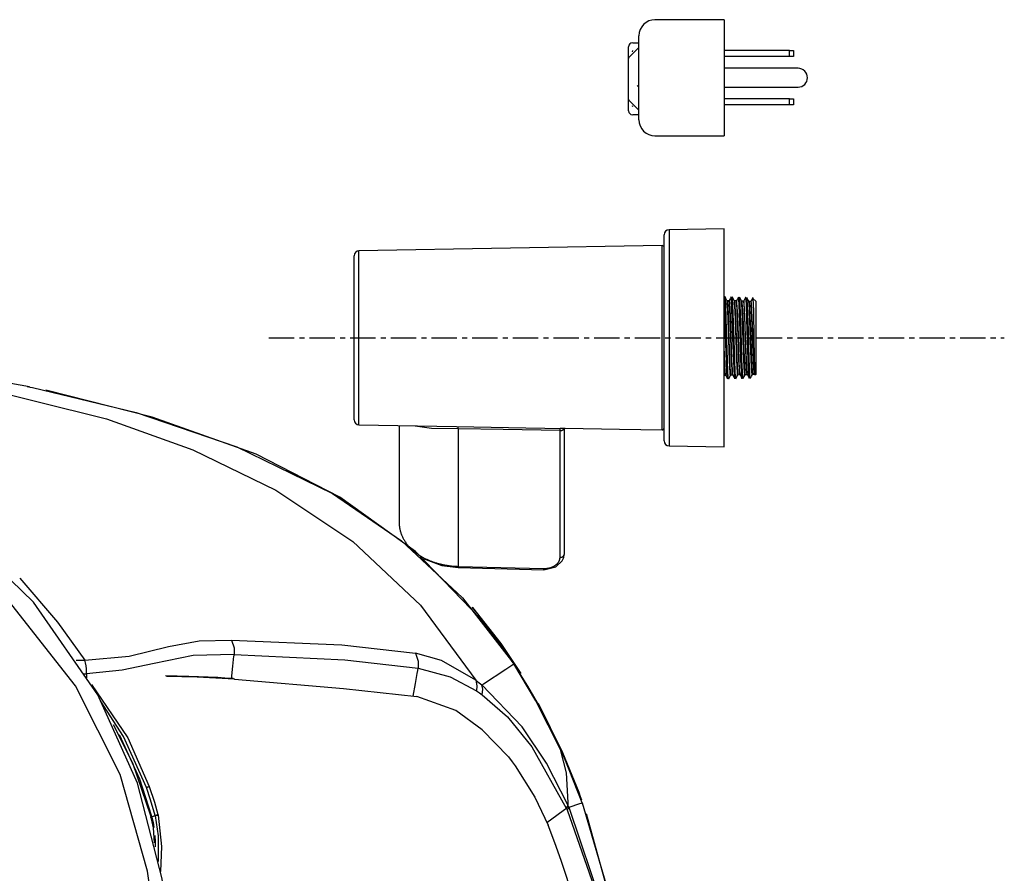
# Model space of a CAD drawing. Units: millimetres. Extents: x 39214 to 42623, y 314 to 2767.
# Drawn here: x 42377 to 42623, y 2431 to 2644 of the extents above; entities that cross this region are included whole.
import ezdxf

# ---------------------------------------------------------------- set-up
doc = ezdxf.new("R2010")
doc.units = ezdxf.units.MM
doc.linetypes.add('CENTER', pattern=[10.16, 6.35, -1.27, 1.27, -1.27])
doc.layers.add('1', color=7, linetype='Continuous')

msp = doc.modelspace()

# ---------------------------------------------------------------- linework, layer by layer
at = {"layer": '1', "linetype": 'Continuous'}
for p, q in [((42552.85, 2644.22), (42535.55, 2644.22)), ((42552.85, 2644.22), (42552.85, 2615.22)), ((42531.55, 2619.22), (42531.55, 2640.22)), ((42530.03, 2638.45), (42531.55, 2638.45)), ((42528.94, 2634.49), (42528.94, 2637.45)), ((42529.09, 2634.84), (42531.55, 2637.3)), ((42529.94, 2636.2), (42530.03, 2636.49)), ((42569.15, 2636.52), (42552.85, 2636.52)), ((42569.15, 2636.52), (42570.15, 2636.52)), ((42569.15, 2635.02), (42569.15, 2636.52)), ((42570.15, 2636.52), (42570.15, 2635.02)), ((42528.94, 2624.4), (42528.94, 2634.49)), ((42569.15, 2635.02), (42552.85, 2635.02)), ((42570.15, 2635.02), (42569.15, 2635.02)), ((42571.3, 2632.07), (42552.85, 2632.07)), ((42552.85, 2627.37), (42571.3, 2627.37)), ((42528.94, 2621.45), (42528.94, 2624.4)), ((42531.55, 2621.59), (42529.09, 2624.05)), ((42569.15, 2624.42), (42552.85, 2624.42)), ((42569.15, 2622.92), (42552.85, 2622.92)), ((42569.15, 2624.42), (42570.15, 2624.42)), ((42569.15, 2622.92), (42569.15, 2624.42)), ((42570.15, 2622.92), (42569.15, 2622.92)), ((42570.15, 2624.42), (42570.15, 2622.92)), ((42530.03, 2622.41), (42529.94, 2622.7)), ((42531.55, 2620.45), (42530.03, 2620.45)), ((42535.55, 2615.22), (42552.85, 2615.22)), ((42552.85, 2591.98), (42539.08, 2591.74)), ((42539.08, 2591.74), (42539.08, 2537.7)), ((42552.85, 2564.72), (42552.85, 2591.98)), ((42537.85, 2538.95), (42537.85, 2590.49)), ((42537.34, 2587.77), (42461.58, 2586.45)), ((42461.58, 2580.08), (42461.58, 2586.45)), ((42537.34, 2541.76), (42537.34, 2587.77)), ((42460.35, 2544.24), (42460.35, 2585.2)), ((42461.58, 2542.99), (42461.58, 2580.08)), ((42553.06, 2574.99), (42553.03, 2574.99)), ((42553.54, 2574.08), (42553.52, 2574.09)), ((42554.07, 2573.99), (42553.58, 2574.01)), ((42554.13, 2574.08), (42554.12, 2574.06)), ((42554.87, 2574.93), (42554.84, 2574.94)), ((42555.89, 2573.93), (42555.4, 2573.95)), ((42556.42, 2574.88), (42556.39, 2574.88)), ((42556.69, 2574.88), (42556.66, 2574.88)), ((42557.7, 2573.88), (42557.21, 2573.89)), ((42557.76, 2573.97), (42557.75, 2573.95)), ((42558.24, 2574.82), (42558.21, 2574.82)), ((42558.5, 2574.82), (42558.47, 2574.82)), ((42559.52, 2573.82), (42559.03, 2573.84)), ((42560.8, 2573.83), (42560.04, 2574.59)), ((42560.85, 2573.77), (42560.8, 2573.83)), ((42560.84, 2573.78), (42560.85, 2573.77)), ((42560.85, 2573.78), (42560.85, 2573.77)), ((42560.85, 2555.66), (42560.85, 2573.77)), ((42552.85, 2537.46), (42552.85, 2564.72)), ((42552.85, 2555.41), (42553.17, 2555.42)), ((42553.7, 2554.47), (42553.67, 2554.47)), ((42553.97, 2554.47), (42553.93, 2554.47)), ((42554.49, 2555.46), (42554.98, 2555.47)), ((42555.04, 2555.38), (42555.03, 2555.4)), ((42555.78, 2554.53), (42555.75, 2554.53)), ((42556.3, 2555.51), (42556.8, 2555.53)), ((42557.33, 2554.59), (42557.3, 2554.58)), ((42557.6, 2554.59), (42557.56, 2554.59)), ((42558.12, 2555.57), (42558.61, 2555.59)), ((42558.67, 2555.5), (42558.66, 2555.51)), ((42559.15, 2554.64), (42559.11, 2554.64)), ((42559.41, 2554.64), (42559.38, 2554.64)), ((42559.93, 2555.63), (42560.42, 2555.64)), ((42560.64, 2555.45), (42560.85, 2555.66)), ((42461.58, 2542.99), (42485.97, 2542.56)), ((42471.65, 2542.81), (42471.65, 2518.39)), ((42485.97, 2542.56), (42503.27, 2542.26)), ((42486.39, 2541.97), (42486.39, 2507.62)), ((42511.83, 2542.11), (42511.83, 2542.13)), ((42512.85, 2542.23), (42512.85, 2510.57)), ((42513.13, 2542.15), (42513.13, 2542.15)), ((42537.34, 2541.76), (42537.34, 2541.76)), ((42511.83, 2509.87), (42511.83, 2541.53)), ((42539.08, 2537.7), (42552.85, 2537.46)), ((42486.38, 2507.32), (42486.39, 2507.62)), ((42486.38, 2507.32), (42507.75, 2506.79)), ((42486.39, 2507.62), (42507.76, 2507.09)), ((42507.75, 2506.79), (42507.76, 2507.09)), ((42410.7, 2445.3), (42410.68, 2445.38))]:
    msp.add_line(p, q, dxfattribs=at)
at = {"layer": '1', "linetype": 'CENTER'}
msp.add_line((42439.08, 2564.72), (42622.85, 2564.72), dxfattribs=at)
at = {"layer": '1', "linetype": 'Continuous'}
for points in [[(42553.67, 2554.47, 0), (42553.64, 2554.56, 0), (42553.62, 2554.69, 0), (42553.59, 2555.03, 0), (42553.53, 2556, 0), (42553.41, 2558.73, 0), (42553.21, 2565.52, 0), (42553.03, 2571.37, 0), (42552.85, 2574.71, 0)], [(42553.54, 2574.07, 0), (42553.27, 2574.59, 0), (42553.06, 2575, 0)], [(42553.93, 2554.47, 0), (42553.91, 2554.57, 0), (42553.89, 2554.71, 0), (42553.85, 2555.1, 0), (42553.78, 2556.19, 0), (42553.66, 2559.25, 0), (42553.44, 2566.61, 0), (42553.23, 2572.98, 0), (42553.13, 2574.52, 0), (42553.09, 2574.87, 0), (42553.06, 2574.99, 0)], [(42554.45, 2555.4, 0), (42554.43, 2555.38, 0), (42554.43, 2555.38, 0), (42554.42, 2555.39, 0), (42554.4, 2555.42, 0), (42554.39, 2555.46, 0), (42554.37, 2555.57, 0), (42554.33, 2555.89, 0), (42554.16, 2559.1, 0), (42553.99, 2564.22, 0), (42553.74, 2571.63, 0), (42553.63, 2573.51, 0), (42553.58, 2573.93, 0), (42553.55, 2574.03, 0), (42553.54, 2574.08, 0)], [(42553.6, 2573.99, 0), (42553.62, 2573.92, 0), (42553.64, 2573.82, 0), (42553.67, 2573.53, 0), (42553.73, 2572.71, 0), (42553.85, 2570.38, 0), (42554.04, 2564.49, 0), (42554.21, 2559.46, 0), (42554.38, 2556.14, 0), (42554.42, 2555.69, 0), (42554.46, 2555.5, 0), (42554.47, 2555.47, 0), (42554.48, 2555.46, 0), (42554.49, 2555.46, 0)], [(42554.96, 2555.49, 0), (42554.94, 2555.56, 0), (42554.92, 2555.67, 0), (42554.88, 2555.96, 0), (42554.82, 2556.79, 0), (42554.71, 2559.12, 0), (42554.52, 2564.99, 0), (42554.35, 2570, 0), (42554.18, 2573.31, 0), (42554.1, 2573.95, 0), (42554.08, 2573.98, 0), (42554.08, 2573.99, 0), (42554.07, 2573.99, 0)], [(42554.58, 2574.93, 0), (42554.32, 2574.44, 0), (42554.12, 2574.06, 0)], [(42555.03, 2555.4, 0), (42554.99, 2555.6, 0), (42554.95, 2555.9, 0), (42554.89, 2556.76, 0), (42554.78, 2559.16, 0), (42554.58, 2565.15, 0), (42554.42, 2570.22, 0), (42554.25, 2573.48, 0), (42554.2, 2573.9, 0), (42554.16, 2574.06, 0), (42554.15, 2574.08, 0), (42554.14, 2574.09, 0), (42554.13, 2574.08, 0)], [(42555.52, 2554.53, 0), (42555.51, 2554.52, 0), (42555.5, 2554.51, 0), (42555.49, 2554.52, 0), (42555.49, 2554.52, 0), (42555.4, 2555.14, 0), (42555.05, 2564.73, 0), (42554.7, 2574.32, 0), (42554.61, 2574.94, 0), (42554.6, 2574.95, 0), (42554.59, 2574.95, 0), (42554.58, 2574.94, 0)], [(42555.36, 2574.01, 0), (42555.09, 2574.53, 0), (42554.87, 2574.93, 0)], [(42555.75, 2554.53, 0), (42555.72, 2554.62, 0), (42555.7, 2554.76, 0), (42555.66, 2555.14, 0), (42555.6, 2556.22, 0), (42555.47, 2559.24, 0), (42555.26, 2566.56, 0), (42555.04, 2572.91, 0), (42554.95, 2574.45, 0), (42554.91, 2574.8, 0), (42554.87, 2574.93, 0)], [(42556.26, 2555.45, 0), (42556.25, 2555.44, 0), (42556.24, 2555.43, 0), (42556.24, 2555.44, 0), (42556.23, 2555.45, 0), (42556.2, 2555.53, 0), (42556.18, 2555.65, 0), (42556.15, 2555.98, 0), (42555.98, 2559.16, 0), (42555.81, 2564.2, 0), (42555.56, 2571.51, 0), (42555.44, 2573.4, 0), (42555.4, 2573.85, 0), (42555.36, 2574.01, 0)], [(42555.41, 2573.93, 0), (42555.44, 2573.86, 0), (42555.46, 2573.75, 0), (42555.49, 2573.46, 0), (42555.55, 2572.62, 0), (42555.66, 2570.3, 0), (42555.86, 2564.45, 0), (42556.02, 2559.47, 0), (42556.19, 2556.19, 0), (42556.24, 2555.74, 0), (42556.27, 2555.56, 0), (42556.29, 2555.52, 0), (42556.3, 2555.52, 0), (42556.3, 2555.51, 0)], [(42556.78, 2555.54, 0), (42556.75, 2555.62, 0), (42556.73, 2555.73, 0), (42556.7, 2556.01, 0), (42556.64, 2556.84, 0), (42556.53, 2559.16, 0), (42556.33, 2564.99, 0), (42556.16, 2569.98, 0), (42556, 2573.26, 0), (42555.95, 2573.71, 0), (42555.91, 2573.89, 0), (42555.9, 2573.92, 0), (42555.88, 2573.93, 0)], [(42556.39, 2574.88, 0), (42556.14, 2574.4, 0), (42555.94, 2574.02, 0)], [(42556.85, 2555.45, 0), (42556.83, 2555.52, 0), (42556.81, 2555.63, 0), (42556.77, 2555.92, 0), (42556.71, 2556.77, 0), (42556.6, 2559.17, 0), (42556.4, 2565.21, 0), (42556.23, 2570.3, 0), (42556.05, 2573.5, 0), (42556.01, 2573.89, 0), (42555.99, 2573.98, 0), (42555.97, 2574.02, 0), (42555.96, 2574.03, 0), (42555.96, 2574.03, 0), (42555.95, 2574.02, 0), (42555.94, 2574.01, 0)], [(42557.3, 2554.58, 0), (42557.27, 2554.68, 0), (42557.25, 2554.82, 0), (42557.21, 2555.19, 0), (42557.15, 2556.27, 0), (42557.02, 2559.28, 0), (42556.81, 2566.56, 0), (42556.59, 2572.87, 0), (42556.5, 2574.4, 0), (42556.46, 2574.75, 0), (42556.42, 2574.88, 0)], [(42557.56, 2554.59, 0), (42557.54, 2554.68, 0), (42557.52, 2554.82, 0), (42557.48, 2555.19, 0), (42557.41, 2556.27, 0), (42557.29, 2559.28, 0), (42557.07, 2566.57, 0), (42556.86, 2572.87, 0), (42556.76, 2574.4, 0), (42556.72, 2574.75, 0), (42556.69, 2574.88, 0)], [(42557.17, 2573.95, 0), (42556.9, 2574.47, 0), (42556.69, 2574.87, 0)], [(42558.08, 2555.51, 0), (42558.07, 2555.5, 0), (42558.06, 2555.49, 0), (42558.05, 2555.49, 0), (42558.05, 2555.5, 0), (42558.02, 2555.58, 0), (42558, 2555.69, 0), (42557.96, 2556.01, 0), (42557.79, 2559.15, 0), (42557.62, 2564.15, 0), (42557.37, 2571.45, 0), (42557.26, 2573.34, 0), (42557.21, 2573.78, 0), (42557.17, 2573.95, 0)], [(42557.22, 2573.89, 0), (42557.24, 2573.82, 0), (42557.26, 2573.73, 0), (42557.3, 2573.46, 0), (42557.36, 2572.67, 0), (42557.47, 2570.39, 0), (42557.67, 2564.57, 0), (42557.84, 2559.56, 0), (42558, 2556.25, 0), (42558.05, 2555.8, 0), (42558.09, 2555.61, 0), (42558.1, 2555.58, 0), (42558.12, 2555.57, 0)], [(42558.59, 2555.61, 0), (42558.54, 2555.8, 0), (42558.51, 2556.1, 0), (42558.45, 2556.93, 0), (42558.34, 2559.24, 0), (42558.14, 2565.03, 0), (42557.98, 2569.97, 0), (42557.81, 2573.21, 0), (42557.76, 2573.65, 0), (42557.73, 2573.83, 0), (42557.71, 2573.87, 0), (42557.7, 2573.88, 0)], [(42558.2, 2574.82, 0), (42557.95, 2574.33, 0), (42557.75, 2573.95, 0)], [(42558.66, 2555.51, 0), (42558.61, 2555.72, 0), (42558.58, 2556.03, 0), (42558.52, 2556.88, 0), (42558.41, 2559.26, 0), (42558.21, 2565.18, 0), (42558.04, 2570.17, 0), (42557.88, 2573.38, 0), (42557.83, 2573.79, 0), (42557.79, 2573.95, 0), (42557.78, 2573.97, 0), (42557.77, 2573.97, 0), (42557.76, 2573.97, 0)], [(42559.11, 2554.64, 0), (42559.09, 2554.74, 0), (42559.06, 2554.88, 0), (42559.03, 2555.26, 0), (42558.96, 2556.33, 0), (42558.84, 2559.34, 0), (42558.62, 2566.58, 0), (42558.41, 2572.84, 0), (42558.31, 2574.35, 0), (42558.27, 2574.7, 0), (42558.24, 2574.82, 0)], [(42558.98, 2573.9, 0), (42558.71, 2574.42, 0), (42558.5, 2574.82, 0)], [(42559.38, 2554.64, 0), (42559.35, 2554.74, 0), (42559.33, 2554.88, 0), (42559.29, 2555.26, 0), (42559.22, 2556.34, 0), (42559.1, 2559.34, 0), (42558.89, 2566.59, 0), (42558.67, 2572.84, 0), (42558.58, 2574.36, 0), (42558.53, 2574.7, 0), (42558.5, 2574.82, 0)], [(42559.89, 2555.57, 0), (42559.88, 2555.55, 0), (42559.87, 2555.55, 0), (42559.87, 2555.55, 0), (42559.85, 2555.58, 0), (42559.84, 2555.62, 0), (42559.82, 2555.72, 0), (42559.78, 2556.03, 0), (42559.61, 2559.14, 0), (42559.44, 2564.16, 0), (42559.18, 2571.45, 0), (42559.07, 2573.32, 0), (42559.02, 2573.75, 0), (42559, 2573.86, 0), (42558.98, 2573.9, 0)], [(42559.04, 2573.82, 0), (42559.06, 2573.75, 0), (42559.08, 2573.64, 0), (42559.12, 2573.36, 0), (42559.18, 2572.55, 0), (42559.29, 2570.25, 0), (42559.48, 2564.48, 0), (42559.65, 2559.55, 0), (42559.82, 2556.3, 0), (42559.9, 2555.67, 0), (42559.92, 2555.64, 0), (42559.93, 2555.63, 0)], [(42560.4, 2555.66, 0), (42560.38, 2555.74, 0), (42560.36, 2555.84, 0), (42560.33, 2556.14, 0), (42560.26, 2556.95, 0), (42560.15, 2559.25, 0), (42559.96, 2565.01, 0), (42559.79, 2569.92, 0), (42559.62, 2573.15, 0), (42559.58, 2573.59, 0), (42559.54, 2573.78, 0), (42559.53, 2573.81, 0), (42559.51, 2573.82, 0)], [(42560.02, 2574.77, 0), (42559.77, 2574.28, 0), (42559.57, 2573.9, 0)], [(42560.52, 2555.6, 0), (42560.51, 2555.56, 0), (42560.5, 2555.55, 0), (42560.49, 2555.55, 0), (42560.48, 2555.56, 0), (42560.47, 2555.58, 0), (42560.4, 2555.99, 0), (42560.05, 2564.5, 0), (42559.69, 2573.33, 0), (42559.6, 2573.9, 0), (42559.59, 2573.91, 0), (42559.59, 2573.92, 0), (42559.57, 2573.9, 0)], [(42559.97, 2574.66, 0), (42559.98, 2574.65, 0), (42559.98, 2574.64, 0), (42559.99, 2574.61, 0), (42560, 2574.52, 0), (42560.02, 2574.25, 0), (42560.06, 2573.45, 0), (42560.14, 2571.09, 0), (42560.27, 2564.95, 0), (42560.38, 2559.6, 0), (42560.5, 2556.06, 0), (42560.53, 2555.6, 0), (42560.56, 2555.41, 0), (42560.57, 2555.39, 0), (42560.57, 2555.39, 0), (42560.57, 2555.38, 0), (42560.58, 2555.39, 0)], [(42254.41, 2563.49, 0), (42291.14, 2561.96, 0), (42327.43, 2558.76, 0), (42363.29, 2553.26, 0), (42398.51, 2544.49, 0), (42420.07, 2536.74, 0), (42440.79, 2526.7, 0), (42460.05, 2513.86, 0), (42476.99, 2497.93, 0), (42490.81, 2479.15, 0)], [(42379.24, 2552.47, 0), (42362.84, 2555.37, 0), (42345.52, 2557.81, 0), (42328.12, 2559.7, 0), (42310.69, 2561.14, 0), (42255.76, 2563.54, 0)], [(42553.22, 2555.33, 0), (42553.2, 2555.39, 0), (42553.18, 2555.47, 0), (42553.16, 2555.68, 0), (42553.1, 2556.28, 0), (42553.01, 2557.99, 0), (42552.85, 2562.57, 0)], [(42418.7, 2329.72, 0), (42418.32, 2354.78, 0), (42417.16, 2379.81, 0), (42415.24, 2404.76, 0), (42412.39, 2429.58, 0), (42406.24, 2453.48, 0), (42396.31, 2475.49, 0), (42380.24, 2498.64, 0), (42360.52, 2517.75, 0), (42337.97, 2532.52, 0), (42313.22, 2542.69, 0), (42286.93, 2548.57, 0), (42232.42, 2556.46, 0), (42175.93, 2559.99, 0), (42118.05, 2558.91, 0), (42059.43, 2553.25, 0), (42000.72, 2542.91, 0)], [(42553.14, 2555.44, 0), (42553.11, 2555.55, 0), (42553.09, 2555.7, 0), (42553.05, 2556.1, 0), (42552.98, 2557.25, 0), (42552.85, 2560.4, 0)], [(42553.22, 2555.33, 0), (42553.47, 2554.85, 0), (42553.67, 2554.47, 0)], [(42553.97, 2554.47, 0), (42554.24, 2554.99, 0), (42554.45, 2555.4, 0)], [(42555.03, 2555.4, 0), (42555.28, 2554.91, 0), (42555.48, 2554.53, 0)], [(42555.78, 2554.52, 0), (42556.05, 2555.04, 0), (42556.26, 2555.45, 0)], [(42556.85, 2555.45, 0), (42557.1, 2554.96, 0), (42557.3, 2554.58, 0)], [(42557.59, 2554.58, 0), (42557.86, 2555.1, 0), (42558.07, 2555.5, 0)], [(42558.66, 2555.51, 0), (42558.91, 2555.03, 0), (42559.11, 2554.65, 0)], [(42559.41, 2554.65, 0), (42559.68, 2555.16, 0), (42559.89, 2555.57, 0)], [(42378.69, 2552.58, 0), (42379.43, 2552.43, 0), (42380.01, 2552.31, 0)], [(42380.01, 2552.31, 0), (42405.89, 2546.09, 0), (42431.08, 2537.52, 0), (42454.98, 2525.86, 0), (42472.23, 2514.04, 0), (42487.47, 2499.75, 0), (42500.26, 2483.23, 0)], [(42491.95, 2494.48, 0), (42475.74, 2511.3, 0), (42456.83, 2524.95, 0), (42435.89, 2535.62, 0), (42409.93, 2544.93, 0), (42383.3, 2551.62, 0)], [(42416.78, 2329.72, 0), (42416.28, 2355.27, 0), (42414.8, 2380.77, 0), (42412.32, 2406.18, 0), (42408.77, 2431.42, 0), (42401.94, 2455.65, 0), (42390.78, 2477.75, 0), (42372.99, 2500.35, 0), (42351.25, 2518.79, 0), (42326.51, 2532.85, 0), (42299.55, 2542.21, 0)], [(42486.39, 2541.97, 0), (42479.71, 2542.08, 0), (42475.63, 2542.68, 0)], [(42486.39, 2541.97, 0), (42486.39, 2541.99, 0), (42486.39, 2542.02, 0), (42486.39, 2542.04, 0), (42486.39, 2542.06, 0), (42486.39, 2542.08, 0), (42486.39, 2542.1, 0), (42486.39, 2542.12, 0), (42486.39, 2542.14, 0), (42486.39, 2542.16, 0), (42486.39, 2542.18, 0), (42486.39, 2542.19, 0), (42486.39, 2542.21, 0), (42486.39, 2542.23, 0), (42486.39, 2542.25, 0), (42486.39, 2542.26, 0), (42486.39, 2542.28, 0), (42486.39, 2542.3, 0), (42486.39, 2542.31, 0), (42486.39, 2542.33, 0), (42486.39, 2542.34, 0), (42486.39, 2542.36, 0), (42486.39, 2542.37, 0), (42486.39, 2542.38, 0), (42486.39, 2542.39, 0), (42486.39, 2542.41, 0), (42486.39, 2542.42, 0), (42486.39, 2542.43, 0), (42486.39, 2542.44, 0), (42486.39, 2542.45, 0), (42486.39, 2542.46, 0), (42486.39, 2542.47, 0), (42486.39, 2542.48, 0), (42486.39, 2542.49, 0), (42486.39, 2542.5, 0), (42486.39, 2542.5, 0), (42486.39, 2542.51, 0), (42486.39, 2542.52, 0), (42486.39, 2542.52, 0), (42486.39, 2542.53, 0), (42486.39, 2542.53, 0), (42486.39, 2542.54, 0), (42486.39, 2542.54, 0), (42486.39, 2542.55, 0), (42486.39, 2542.55, 0), (42486.39, 2542.55, 0), (42486.39, 2542.55, 0), (42486.39, 2542.56, 0), (42486.39, 2542.56, 0), (42486.39, 2542.56, 0), (42486.39, 2542.56, 0)], [(42511.83, 2541.53, 0), (42497.58, 2541.78, 0), (42486.39, 2541.97, 0)], [(42503.27, 2542.26, 0), (42508.06, 2542.18, 0), (42511.83, 2542.11, 0)], [(42511.83, 2541.53, 0), (42511.86, 2541.53, 0), (42511.9, 2541.53, 0), (42511.93, 2541.53, 0), (42511.96, 2541.53, 0), (42511.99, 2541.53, 0), (42512.02, 2541.54, 0), (42512.05, 2541.54, 0), (42512.08, 2541.55, 0), (42512.11, 2541.55, 0), (42512.14, 2541.56, 0), (42512.17, 2541.57, 0), (42512.2, 2541.57, 0), (42512.23, 2541.58, 0), (42512.26, 2541.59, 0), (42512.29, 2541.6, 0), (42512.32, 2541.61, 0), (42512.35, 2541.62, 0), (42512.38, 2541.63, 0), (42512.4, 2541.65, 0), (42512.43, 2541.66, 0), (42512.45, 2541.67, 0), (42512.48, 2541.68, 0), (42512.5, 2541.7, 0), (42512.53, 2541.71, 0), (42512.55, 2541.73, 0), (42512.57, 2541.75, 0), (42512.59, 2541.76, 0), (42512.61, 2541.78, 0), (42512.63, 2541.8, 0), (42512.65, 2541.81, 0), (42512.67, 2541.83, 0), (42512.69, 2541.85, 0), (42512.71, 2541.87, 0), (42512.72, 2541.89, 0), (42512.74, 2541.91, 0), (42512.75, 2541.93, 0), (42512.76, 2541.95, 0), (42512.78, 2541.97, 0), (42512.79, 2541.99, 0), (42512.8, 2542.01, 0), (42512.81, 2542.03, 0), (42512.82, 2542.06, 0), (42512.82, 2542.08, 0), (42512.83, 2542.1, 0), (42512.84, 2542.12, 0), (42512.84, 2542.14, 0), (42512.84, 2542.17, 0), (42512.85, 2542.19, 0), (42512.85, 2542.21, 0), (42512.85, 2542.23, 0)], [(42511.83, 2542.13, 0), (42512.18, 2542.15, 0), (42512.47, 2542.15, 0), (42512.79, 2542.15, 0), (42513.13, 2542.15, 0)], [(42511.83, 2542.11, 0), (42511.84, 2542.11, 0), (42511.84, 2542.11, 0), (42511.85, 2542.11, 0), (42511.85, 2542.11, 0), (42511.86, 2542.11, 0), (42511.86, 2542.11, 0), (42511.87, 2542.11, 0), (42511.87, 2542.11, 0), (42511.88, 2542.11, 0), (42511.88, 2542.11, 0), (42511.89, 2542.11, 0), (42511.89, 2542.11, 0), (42511.9, 2542.11, 0), (42511.9, 2542.11, 0), (42511.91, 2542.11, 0), (42511.91, 2542.11, 0), (42511.92, 2542.12, 0), (42511.92, 2542.12, 0), (42511.93, 2542.12, 0), (42511.93, 2542.12, 0), (42511.94, 2542.12, 0), (42511.94, 2542.12, 0), (42511.95, 2542.12, 0), (42511.95, 2542.12, 0), (42511.96, 2542.12, 0), (42511.96, 2542.12, 0), (42511.97, 2542.12, 0), (42511.97, 2542.12, 0), (42511.98, 2542.12, 0), (42511.98, 2542.12, 0), (42511.99, 2542.12, 0), (42511.99, 2542.12, 0), (42512, 2542.12, 0), (42512, 2542.12, 0), (42512.01, 2542.13, 0), (42512.01, 2542.13, 0), (42512.02, 2542.13, 0), (42512.02, 2542.13, 0), (42512.03, 2542.13, 0), (42512.03, 2542.13, 0), (42512.04, 2542.13, 0), (42512.04, 2542.13, 0), (42512.05, 2542.13, 0), (42512.05, 2542.13, 0), (42512.06, 2542.13, 0), (42512.06, 2542.14, 0), (42512.07, 2542.14, 0), (42512.07, 2542.14, 0), (42512.08, 2542.14, 0), (42512.08, 2542.14, 0)], [(42511.83, 2541.53, 0), (42511.83, 2542.07, 0), (42511.83, 2542.11, 0), (42511.83, 2542.11, 0), (42511.83, 2542.11, 0)], [(42513.13, 2542.15, 0), (42526.69, 2541.93, 0), (42537.34, 2541.76, 0)], [(42513.13, 2542.15, 0), (42526.69, 2541.93, 0), (42537.34, 2541.76, 0)], [(42537.34, 2541.76, 0), (42537.36, 2541.76, 0), (42537.37, 2541.76, 0), (42537.39, 2541.76, 0), (42537.4, 2541.76, 0), (42537.42, 2541.76, 0), (42537.44, 2541.76, 0), (42537.45, 2541.77, 0), (42537.47, 2541.77, 0), (42537.48, 2541.77, 0), (42537.5, 2541.78, 0), (42537.51, 2541.78, 0), (42537.53, 2541.79, 0), (42537.54, 2541.8, 0), (42537.56, 2541.8, 0), (42537.57, 2541.81, 0), (42537.58, 2541.82, 0), (42537.6, 2541.82, 0), (42537.61, 2541.83, 0), (42537.63, 2541.84, 0), (42537.64, 2541.85, 0), (42537.65, 2541.86, 0), (42537.66, 2541.87, 0), (42537.68, 2541.88, 0), (42537.69, 2541.89, 0), (42537.7, 2541.9, 0), (42537.71, 2541.91, 0), (42537.72, 2541.92, 0), (42537.73, 2541.93, 0), (42537.74, 2541.95, 0), (42537.75, 2541.96, 0), (42537.76, 2541.97, 0), (42537.77, 2541.99, 0), (42537.78, 2542, 0), (42537.79, 2542.01, 0), (42537.79, 2542.03, 0), (42537.8, 2542.04, 0), (42537.81, 2542.06, 0), (42537.81, 2542.07, 0), (42537.82, 2542.08, 0), (42537.82, 2542.1, 0), (42537.83, 2542.11, 0), (42537.83, 2542.13, 0), (42537.84, 2542.15, 0), (42537.84, 2542.16, 0), (42537.84, 2542.18, 0), (42537.85, 2542.19, 0), (42537.85, 2542.21, 0), (42537.85, 2542.22, 0), (42537.85, 2542.24, 0), (42537.85, 2542.26, 0)], [(42471.65, 2518.39, 0), (42471.65, 2518.2, 0), (42471.66, 2518, 0), (42471.67, 2517.81, 0), (42471.69, 2517.62, 0), (42471.71, 2517.43, 0), (42471.74, 2517.23, 0), (42471.77, 2517.04, 0), (42471.81, 2516.85, 0), (42471.85, 2516.66, 0), (42471.9, 2516.47, 0), (42471.95, 2516.28, 0), (42472.01, 2516.09, 0), (42472.07, 2515.9, 0), (42472.13, 2515.71, 0), (42472.2, 2515.52, 0), (42472.28, 2515.34, 0), (42472.36, 2515.15, 0), (42472.45, 2514.97, 0), (42472.54, 2514.78, 0), (42472.63, 2514.6, 0), (42472.73, 2514.42, 0), (42472.84, 2514.24, 0), (42472.94, 2514.06, 0), (42473.06, 2513.89, 0), (42473.18, 2513.71, 0), (42473.3, 2513.54, 0), (42473.42, 2513.36, 0), (42473.56, 2513.19, 0), (42473.69, 2513.02, 0), (42473.83, 2512.86, 0), (42473.97, 2512.69, 0), (42474.12, 2512.53, 0), (42474.27, 2512.37, 0), (42474.43, 2512.21, 0), (42474.59, 2512.05, 0), (42474.76, 2511.89, 0), (42474.92, 2511.74, 0), (42475.1, 2511.59, 0), (42475.27, 2511.44, 0), (42475.45, 2511.29, 0), (42475.64, 2511.14, 0), (42475.82, 2511, 0), (42476.01, 2510.86, 0), (42476.21, 2510.72, 0), (42476.41, 2510.59, 0), (42476.61, 2510.45, 0), (42476.81, 2510.32, 0), (42477.02, 2510.2, 0), (42477.23, 2510.07, 0), (42477.44, 2509.95, 0)], [(42477.44, 2509.95, 0), (42477.6, 2509.86, 0), (42477.75, 2509.78, 0), (42477.91, 2509.7, 0), (42478.07, 2509.62, 0), (42478.22, 2509.54, 0), (42478.38, 2509.46, 0), (42478.55, 2509.38, 0), (42478.71, 2509.31, 0), (42478.87, 2509.24, 0), (42479.04, 2509.16, 0), (42479.21, 2509.09, 0), (42479.37, 2509.03, 0), (42479.54, 2508.96, 0), (42479.71, 2508.89, 0), (42479.89, 2508.83, 0), (42480.06, 2508.77, 0), (42480.23, 2508.7, 0), (42480.41, 2508.64, 0), (42480.58, 2508.59, 0), (42480.76, 2508.53, 0), (42480.94, 2508.48, 0), (42481.12, 2508.42, 0), (42481.3, 2508.37, 0), (42481.48, 2508.32, 0), (42481.66, 2508.27, 0), (42481.84, 2508.23, 0), (42482.03, 2508.18, 0), (42482.21, 2508.14, 0), (42482.39, 2508.1, 0), (42482.58, 2508.06, 0), (42482.77, 2508.02, 0), (42482.95, 2507.98, 0), (42483.14, 2507.95, 0), (42483.33, 2507.91, 0), (42483.52, 2507.88, 0), (42483.7, 2507.85, 0), (42483.89, 2507.82, 0), (42484.08, 2507.8, 0), (42484.27, 2507.77, 0), (42484.47, 2507.75, 0), (42484.66, 2507.73, 0), (42484.85, 2507.71, 0), (42485.04, 2507.69, 0), (42485.23, 2507.67, 0), (42485.42, 2507.66, 0), (42485.62, 2507.65, 0), (42485.81, 2507.64, 0), (42486, 2507.63, 0), (42486.19, 2507.62, 0), (42486.39, 2507.62, 0)], [(42507.76, 2507.09, 0), (42507.89, 2507.09, 0), (42508.02, 2507.09, 0), (42508.14, 2507.09, 0), (42508.27, 2507.1, 0), (42508.4, 2507.11, 0), (42508.52, 2507.12, 0), (42508.65, 2507.14, 0), (42508.77, 2507.15, 0), (42508.89, 2507.17, 0), (42509.01, 2507.2, 0), (42509.14, 2507.22, 0), (42509.25, 2507.25, 0), (42509.37, 2507.29, 0), (42509.49, 2507.32, 0), (42509.6, 2507.36, 0), (42509.72, 2507.4, 0), (42509.83, 2507.44, 0), (42509.94, 2507.48, 0), (42510.04, 2507.53, 0), (42510.15, 2507.58, 0), (42510.25, 2507.63, 0), (42510.35, 2507.69, 0), (42510.45, 2507.74, 0), (42510.54, 2507.8, 0), (42510.64, 2507.86, 0), (42510.72, 2507.93, 0), (42510.81, 2507.99, 0), (42510.89, 2508.06, 0), (42510.97, 2508.13, 0), (42511.05, 2508.2, 0), (42511.12, 2508.27, 0), (42511.2, 2508.34, 0), (42511.26, 2508.42, 0), (42511.33, 2508.5, 0), (42511.39, 2508.57, 0), (42511.44, 2508.65, 0), (42511.5, 2508.73, 0), (42511.54, 2508.82, 0), (42511.59, 2508.9, 0), (42511.63, 2508.98, 0), (42511.67, 2509.07, 0), (42511.7, 2509.16, 0), (42511.73, 2509.24, 0), (42511.76, 2509.33, 0), (42511.78, 2509.42, 0), (42511.8, 2509.51, 0), (42511.81, 2509.6, 0), (42511.82, 2509.69, 0), (42511.83, 2509.78, 0), (42511.83, 2509.87, 0)], [(42511.83, 2509.87, 0), (42511.86, 2509.87, 0), (42511.9, 2509.87, 0), (42511.93, 2509.87, 0), (42511.96, 2509.87, 0), (42511.99, 2509.87, 0), (42512.02, 2509.88, 0), (42512.05, 2509.88, 0), (42512.08, 2509.89, 0), (42512.11, 2509.89, 0), (42512.14, 2509.9, 0), (42512.17, 2509.9, 0), (42512.2, 2509.91, 0), (42512.23, 2509.92, 0), (42512.26, 2509.93, 0), (42512.29, 2509.94, 0), (42512.32, 2509.95, 0), (42512.35, 2509.96, 0), (42512.38, 2509.97, 0), (42512.4, 2509.98, 0), (42512.43, 2510, 0), (42512.45, 2510.01, 0), (42512.48, 2510.02, 0), (42512.5, 2510.04, 0), (42512.53, 2510.05, 0), (42512.55, 2510.07, 0), (42512.57, 2510.08, 0), (42512.59, 2510.1, 0), (42512.61, 2510.12, 0), (42512.63, 2510.13, 0), (42512.65, 2510.15, 0), (42512.67, 2510.17, 0), (42512.69, 2510.19, 0), (42512.71, 2510.21, 0), (42512.72, 2510.23, 0), (42512.74, 2510.25, 0), (42512.75, 2510.27, 0), (42512.76, 2510.29, 0), (42512.78, 2510.31, 0), (42512.79, 2510.33, 0), (42512.8, 2510.35, 0), (42512.81, 2510.37, 0), (42512.82, 2510.39, 0), (42512.82, 2510.42, 0), (42512.83, 2510.44, 0), (42512.84, 2510.46, 0), (42512.84, 2510.48, 0), (42512.84, 2510.51, 0), (42512.85, 2510.53, 0), (42512.85, 2510.55, 0), (42512.85, 2510.57, 0)], [(42512.38, 2509, 0), (42512.78, 2509.84, 0), (42512.85, 2510.57, 0)], [(42477.6, 2509.62, 0), (42482.29, 2507.84, 0), (42486.38, 2507.32, 0)], [(42507.75, 2506.79, 0), (42510.79, 2507.48, 0), (42512.38, 2509, 0)], [(42376.8, 2504.69, 0), (42386.28, 2493.65, 0), (42393.04, 2484.16, 0)], [(42490.7, 2496.44, 0), (42490.24, 2496.98, 0), (42489.88, 2497.4, 0)], [(42489.94, 2497.33, 0), (42497, 2488.35, 0), (42502.01, 2480.86, 0)], [(42500.12, 2483.51, 0), (42495.71, 2489.74, 0), (42491.95, 2494.48, 0)], [(42393.04, 2484.16, 0), (42404.12, 2485.19, 0), (42413.99, 2487.59, 0), (42421.68, 2488.99, 0), (42429.73, 2489.18, 0)], [(42429.73, 2489.18, 0), (42430.36, 2487.24, 0), (42430.39, 2485.56, 0)], [(42429.73, 2489.18, 0), (42457.32, 2488.02, 0), (42475.69, 2485.94, 0)], [(42430.39, 2485.56, 0), (42420.18, 2485.39, 0), (42410.38, 2483.39, 0), (42402.37, 2481.66, 0), (42393.47, 2480.77, 0)], [(42429.69, 2479.45, 0), (42430.06, 2482.66, 0), (42430.35, 2485.18, 0)], [(42430.35, 2485.18, 0), (42430.37, 2485.39, 0), (42430.39, 2485.56, 0)], [(42430.39, 2485.56, 0), (42458.03, 2484.26, 0), (42476.37, 2482.21, 0)], [(42475.69, 2485.94, 0), (42476.4, 2483.94, 0), (42476.37, 2482.21, 0)], [(42490.81, 2479.15, 0), (42482.19, 2484.09, 0), (42475.69, 2485.94, 0)], [(42390.9, 2484.21, 0), (42392.13, 2484.19, 0), (42393.04, 2484.16, 0)], [(42393.47, 2480.77, 0), (42393.49, 2481.98, 0), (42393.41, 2482.75, 0), (42393.26, 2483.48, 0), (42393.04, 2484.16, 0)], [(42492.67, 2478.24, 0), (42498.26, 2481.91, 0), (42500.26, 2483.23, 0)], [(42511.95, 2461.85, 0), (42505.81, 2474.05, 0), (42500.26, 2483.23, 0)], [(42507.35, 2471.5, 0), (42503.82, 2477.72, 0), (42500.45, 2483.02, 0)], [(42392.84, 2480.77, 0), (42393.19, 2480.77, 0), (42393.47, 2480.77, 0)], [(42393.47, 2480.77, 0), (42393.47, 2480.23, 0), (42393.47, 2479.81, 0)], [(42426.34, 2479.83, 0), (42419.11, 2480.14, 0), (42413.21, 2480.24, 0)], [(42475.14, 2475.21, 0), (42475.7, 2478.39, 0), (42476.13, 2480.89, 0)], [(42476.13, 2480.89, 0), (42476.26, 2481.63, 0), (42476.37, 2482.21, 0)], [(42476.37, 2482.21, 0), (42484.35, 2480, 0), (42490.93, 2476.53, 0)], [(42394.77, 2478.07, 0), (42403.79, 2464.74, 0), (42409.17, 2452.6, 0)], [(42430.44, 2479.4, 0), (42421.16, 2479.92, 0), (42413.5, 2480.07, 0)], [(42430.14, 2479.57, 0), (42428.03, 2479.72, 0), (42426.34, 2479.83, 0)], [(42430.14, 2479.57, 0), (42430.33, 2479.51, 0), (42430.44, 2479.4, 0)], [(42430.44, 2479.4, 0), (42457.71, 2477.08, 0), (42476.05, 2475.11, 0)], [(42490.81, 2479.15, 0), (42491.31, 2478.77, 0), (42491.64, 2478.51, 0), (42491.96, 2478.25, 0), (42492.29, 2477.99, 0)], [(42490.81, 2479.15, 0), (42491.07, 2477.74, 0), (42490.93, 2476.53, 0)], [(42492.29, 2477.99, 0), (42492.5, 2478.13, 0), (42492.67, 2478.24, 0)], [(42513.86, 2447.87, 0), (42508.47, 2458.46, 0), (42502.38, 2467.54, 0), (42492.29, 2477.99, 0)], [(42492.37, 2475.53, 0), (42492.5, 2476.97, 0), (42492.29, 2477.99, 0)], [(42490.93, 2476.53, 0), (42491.74, 2475.98, 0), (42492.37, 2475.53, 0)], [(42492.37, 2475.53, 0), (42498.67, 2470.01, 0), (42504.82, 2462.53, 0), (42513.37, 2447.23, 0)], [(42408.5, 2452.35, 0), (42402.74, 2465.14, 0), (42397.01, 2474.04, 0)], [(42498.92, 2460, 0), (42492.41, 2466.81, 0), (42485.78, 2471.6, 0), (42476.05, 2475.11, 0)], [(42506.36, 2473.41, 0), (42512.42, 2461.12, 0), (42516.49, 2451.17, 0)], [(42409.61, 2445.25, 0), (42405.05, 2458.45, 0), (42400.23, 2468, 0)], [(42517.5, 2448.09, 0), (42512.86, 2459.96, 0), (42508.63, 2469.01, 0)], [(42401.66, 2465.59, 0), (42406.76, 2454.53, 0), (42409.76, 2445.21, 0)], [(42513.89, 2448.6, 0), (42513.42, 2456.03, 0), (42511.95, 2461.85, 0)], [(42511.95, 2461.85, 0), (42513.63, 2458.02, 0), (42514.67, 2455.52, 0), (42515.68, 2453, 0), (42516.64, 2450.47, 0)], [(42498.92, 2460, 0), (42499.88, 2458.79, 0), (42500.61, 2457.81, 0)], [(42500.61, 2457.81, 0), (42505.55, 2449.96, 0), (42508.83, 2442.99, 0)], [(42408.5, 2452.35, 0), (42408.7, 2452.46, 0), (42408.86, 2452.52, 0), (42409.02, 2452.57, 0), (42409.17, 2452.6, 0)], [(42410.68, 2445.38, 0), (42409.52, 2449.31, 0), (42408.5, 2452.35, 0)], [(42409.17, 2452.6, 0), (42410.46, 2448.7, 0), (42411.36, 2445.58, 0)], [(42516.49, 2451.17, 0), (42516.59, 2450.78, 0), (42516.64, 2450.47, 0)], [(42516.49, 2451.17, 0), (42516.89, 2450.1, 0), (42517.2, 2449.25, 0)], [(42513.86, 2447.87, 0), (42513.88, 2448.28, 0), (42513.89, 2448.6, 0)], [(42514.37, 2447.5, 0), (42516.5, 2448.26, 0), (42517.34, 2448.56, 0)], [(42517.34, 2448.56, 0), (42517.11, 2449.21, 0), (42516.95, 2449.63, 0), (42516.8, 2450.05, 0), (42516.64, 2450.47, 0)], [(42517.34, 2448.56, 0), (42523.89, 2426.34, 0), (42528.23, 2403.57, 0), (42531.84, 2367.33, 0)], [(42508.53, 2443.62, 0), (42511.02, 2445.44, 0), (42512.98, 2446.87, 0)], [(42512.98, 2446.87, 0), (42513.21, 2447.04, 0), (42513.39, 2447.17, 0)], [(42513.37, 2447.23, 0), (42513.73, 2447.62, 0), (42513.86, 2447.87, 0)], [(42513.37, 2447.23, 0), (42513.38, 2447.2, 0), (42513.39, 2447.17, 0)], [(42513.39, 2447.17, 0), (42513.41, 2447.19, 0), (42513.43, 2447.2, 0), (42513.44, 2447.22, 0), (42513.46, 2447.23, 0), (42513.47, 2447.25, 0), (42513.49, 2447.26, 0), (42513.5, 2447.28, 0), (42513.52, 2447.29, 0), (42513.53, 2447.3, 0), (42513.55, 2447.32, 0), (42513.56, 2447.33, 0), (42513.58, 2447.35, 0), (42513.59, 2447.36, 0), (42513.6, 2447.38, 0), (42513.62, 2447.39, 0), (42513.63, 2447.4, 0), (42513.64, 2447.42, 0), (42513.65, 2447.43, 0), (42513.67, 2447.44, 0), (42513.68, 2447.46, 0), (42513.69, 2447.47, 0), (42513.7, 2447.48, 0), (42513.71, 2447.5, 0), (42513.72, 2447.51, 0), (42513.73, 2447.52, 0), (42513.74, 2447.54, 0), (42513.75, 2447.55, 0), (42513.76, 2447.56, 0), (42513.77, 2447.57, 0), (42513.78, 2447.59, 0), (42513.79, 2447.6, 0), (42513.79, 2447.61, 0), (42513.8, 2447.62, 0), (42513.81, 2447.63, 0), (42513.82, 2447.65, 0), (42513.82, 2447.66, 0), (42513.83, 2447.67, 0), (42513.84, 2447.68, 0), (42513.84, 2447.69, 0), (42513.85, 2447.7, 0), (42513.85, 2447.72, 0), (42513.86, 2447.73, 0), (42513.86, 2447.74, 0), (42513.87, 2447.75, 0), (42513.87, 2447.76, 0), (42513.88, 2447.77, 0), (42513.88, 2447.78, 0), (42513.88, 2447.79, 0), (42513.89, 2447.8, 0), (42513.89, 2447.81, 0)], [(42513.39, 2447.17, 0), (42513.5, 2446.93, 0), (42513.58, 2446.75, 0)], [(42513.58, 2446.75, 0), (42513.95, 2447.14, 0), (42514.08, 2447.39, 0)], [(42513.58, 2446.75, 0), (42520.95, 2425.79, 0), (42525.84, 2404.13, 0), (42528.98, 2382.05, 0), (42530.99, 2355.91, 0), (42531.59, 2329.72, 0)], [(42513.89, 2447.81, 0), (42513.87, 2447.85, 0), (42513.86, 2447.87, 0)], [(42514.08, 2447.39, 0), (42513.97, 2447.63, 0), (42513.89, 2447.81, 0)], [(42514.08, 2447.39, 0), (42514.24, 2447.45, 0), (42514.37, 2447.5, 0)], [(42532.1, 2329.72, 0), (42531.14, 2363.16, 0), (42527.7, 2396.54, 0), (42522.54, 2422.35, 0), (42514.08, 2447.39, 0)], [(42518.37, 2445.91, 0), (42524.78, 2422.64, 0), (42528.94, 2398.69, 0), (42532.2, 2360.7, 0)], [(42410.68, 2445.38, 0), (42409.41, 2444.75, 0)], [(42409.76, 2445.21, 0), (42409.82, 2445.24, 0), (42409.82, 2445.25, 0), (42409.81, 2445.26, 0), (42409.61, 2445.25, 0)], [(42410.53, 2438.52, 0), (42410.2, 2442.32, 0), (42409.61, 2445.25, 0)], [(42409.76, 2445.21, 0), (42410.12, 2443.63, 0), (42410.34, 2442.38, 0)], [(42410.68, 2445.38, 0), (42410.88, 2445.46, 0), (42411.05, 2445.51, 0), (42411.21, 2445.55, 0), (42411.36, 2445.58, 0)], [(42410.7, 2445.3, 0), (42410.9, 2445.38, 0), (42411.07, 2445.43, 0), (42411.23, 2445.47, 0), (42411.38, 2445.49, 0)], [(42411.45, 2433.84, 0), (42411.49, 2440.3, 0), (42410.7, 2445.3, 0)], [(42411.36, 2445.58, 0), (42411.37, 2445.53, 0), (42411.38, 2445.49, 0)], [(42411.38, 2445.49, 0), (42412.28, 2437.63, 0), (42411.95, 2431.39, 0)], [(42515.71, 2422.58, 0), (42513.58, 2429.6, 0), (42512.09, 2434.1, 0), (42510.51, 2438.56, 0), (42508.83, 2442.99, 0)], [(42410.57, 2440.41, 0), (42410.66, 2438.83, 0), (42410.69, 2437.57, 0)]]:
    msp.add_polyline3d(points, dxfattribs=at)
for centre, radius, start, end in [((42535.55, 2640.22), 4, 90, 180), ((42529.94, 2637.45), 1, 90, 180), ((42529.44, 2634.49), 0.5, 135, 180), ((42571.3, 2629.72), 2.35, 0, 90), ((42571.3, 2629.72), 2.35, 270, 0), ((42529.81, 2626.9), 1.65, 18.0359, 32.0605), ((42529.44, 2624.4), 0.5, 180, 225), ((42529.94, 2621.45), 1, 180, 270), ((42535.55, 2619.22), 4, 180, 270), ((42539.1, 2590.49), 1.25, 91, 180), ((42461.6, 2585.2), 1.25, 91, 180), ((42537.35, 2587.27), 0.5, 0, 91), ((42461.6, 2544.24), 1.25, 180, 269), ((42537.35, 2542.26), 0.5, 269.0777, 0), ((42539.1, 2538.95), 1.25, 180, 269)]:
    msp.add_arc(centre, radius, start, end, dxfattribs=at)

doc.saveas('drawing.dxf')
